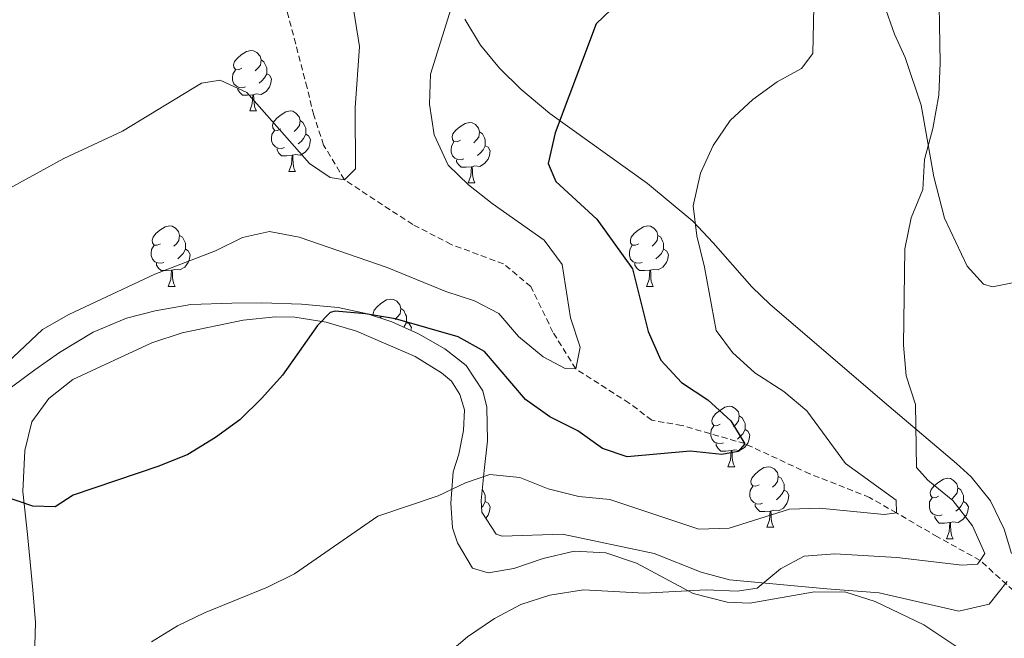
# Model space of a CAD drawing. Units: metres. Extents: x 620701 to 625208, y 4701324 to 4704372.
# Drawn here: x 622207 to 622370, y 4703825 to 4703928 of the extents above; entities that cross this region are included whole.
import ezdxf

# ---------------------------------------------------------------- set-up
doc = ezdxf.new("R2010")
doc.units = ezdxf.units.M
doc.header["$MEASUREMENT"] = 0
doc.linetypes.add('TRAZOSX2', pattern=[1.5, 1, -0.5])
for name, color, linetype, lineweight in [('Level 11', 142, 'TRAZOSX2', 13), ('Level 35', 92, 'Continuous', 0), ('Level 36', 19, 'Continuous', 40), ('Level 4', 36, 'Continuous', 30), ('Level 5', 36, 'Continuous', 0)]:
    doc.layers.add(name, color=color, linetype=linetype, lineweight=lineweight)

msp = doc.modelspace()

# ---------------------------------------------------------------- linework, layer by layer
at = {"layer": 'Level 11', "color": 142, "linetype": 'TRAZOSX2', "lineweight": 13}
msp.add_polyline3d([(622373.72, 4703830.95, 637.07), (622365.98, 4703837.98, 635), (622358.91, 4703841.88, 632.97), (622352.1, 4703845.85, 630), (622347.66, 4703848.41, 629.16), (622337.74, 4703852.32, 627.46), (622326.94, 4703857.33, 625), (622316.51, 4703860.36, 622.8), (622311.51, 4703861.2, 621.95), (622307.79, 4703864.05, 621.78), (622298.92, 4703869.71, 620), (622295.13, 4703875.8, 619.16), (622291.48, 4703883.36, 618.65), (622286.94, 4703887.12, 618.31), (622278.25, 4703890.36, 617.97), (622271.87, 4703893.65, 617.12), (622260.54, 4703901.07, 615), (622257.1, 4703906.84, 613.82), (622255.45, 4703911.79, 612.97), (622254.36, 4703916.33, 612.46), (622250.61, 4703930.63, 610)], dxfattribs=at)
at = {"layer": 'Level 35', "color": 92, "linetype": 'Continuous', "lineweight": 0, "ltscale": 0.5}
for points in [[(622280.52, 4703927.73, 622.3), (622283.1, 4703923.37, 622.64), (622286.26, 4703919.56, 623.38), (622289.83, 4703916.11, 624.18), (622294.61, 4703912.09, 624.93), (622310.81, 4703900.47, 627.22), (622318.31, 4703894.2, 628.41), (622321.68, 4703890.65, 629.28), (622328.12, 4703883.33, 631.64), (622331.16, 4703880.41, 632.48), (622350.85, 4703863.52, 635.87), (622362.05, 4703854.02, 639.04), (622364.49, 4703851.83, 639.26), (622367.72, 4703847.85, 639.26), (622369.98, 4703843.18, 639.26), (622371.16, 4703839.14, 639.26)], [(622367.49, 4703830.73, 639.26), (622362.47, 4703829.55, 639.26), (622349.23, 4703832.62, 639.26), (622340.53, 4703833.28, 637.23), (622324.4, 4703834.74, 636.55), (622319.69, 4703836.04, 635.76), (622311.92, 4703839.1, 634.51), (622296.73, 4703842.3, 633.84), (622286.72, 4703841.99, 633.24), (622285.7, 4703842.33, 633.16), (622283.33, 4703845.99, 630.62), (622283.23, 4703847.93, 629.77), (622283.7, 4703852.86, 628.88), (622284.29, 4703857.8, 628.43), (622284.17, 4703863.37, 628.44), (622283.51, 4703866.07, 628.41), (622280.73, 4703870.28, 628.13), (622277.18, 4703873.05, 627.73), (622272.85, 4703875.55, 626.75), (622268.42, 4703877.54, 625.51), (622264.39, 4703878.84, 625.02), (622259.5, 4703879.9, 625.02), (622253.42, 4703880.47, 625.02), (622246.84, 4703880.7, 623.66), (622241.88, 4703880.6, 623.03), (622235.09, 4703880.41, 622.98), (622229.18, 4703879.37, 622.98), (622224.38, 4703878.11, 622.43), (622218.89, 4703875.79, 621.74), (622213.28, 4703872.46, 620.95), (622209.2, 4703869.57, 620.92), (622201.6, 4703863.97, 621.63)], [(622370.49, 4703834.47, 639.26), (622367.49, 4703830.73, 639.26)]]:
    msp.add_polyline3d(points, dxfattribs=at)
at = {"layer": 'Level 36', "color": 92, "linetype": 'Continuous', "lineweight": 0}
for points in [[(622243.53, 4703919.56), (622243, 4703919.29), (622242.47, 4703919.35), (622242.2, 4703919.72), (622242.15, 4703920.14), (622242.31, 4703920.66), (622242.79, 4703921.26), (622243.42, 4703921.79), (622244.32, 4703922.37), (622245.07, 4703922.53), (622245.49, 4703922.48), (622246.02, 4703922.16), (622246.55, 4703921.58), (622246.71, 4703920.94), (622246.6, 4703920.09), (622246.18, 4703919.56), (622245.76, 4703919.13)], [(622246.71, 4703920.94), (622247.19, 4703920.62), (622247.5, 4703919.98), (622247.66, 4703919.66), (622247.66, 4703919.08), (622247.66, 4703918.66), (622247.29, 4703917.97), (622246.87, 4703917.49), (622246.39, 4703917.07)], [(622244.11, 4703916.48), (622243.69, 4703916.32), (622243.1, 4703916.38), (622242.63, 4703916.59), (622242.2, 4703917.01), (622241.99, 4703917.6), (622241.99, 4703918.02), (622242.04, 4703918.6), (622242.47, 4703919.29)], [(622247.66, 4703918.66), (622248.12, 4703918.41), (622248.46, 4703917.79), (622248.35, 4703917.07), (622248.14, 4703916.43), (622247.56, 4703915.69), (622246.76, 4703915.21), (622245.91, 4703915.31), (622245.48, 4703915.18)], [(622245.37, 4703915.18), (622244.48, 4703915.1), (622243.64, 4703915.1), (622243.21, 4703915.53), (622242.89, 4703916), (622242.89, 4703916.32)], [(622244.83, 4703912.5), (622245.26, 4703913.66), (622245.37, 4703915.18), (622245.48, 4703915.18), (622245.52, 4703914.6), (622245.55, 4703913.91), (622245.62, 4703913.3), (622245.74, 4703912.9), (622245.95, 4703912.5)], [(622244.83, 4703912.5), (622245.95, 4703912.5)], [(622250, 4703909.52), (622249.47, 4703909.26), (622248.94, 4703909.31), (622248.68, 4703909.68), (622248.62, 4703910.11), (622248.78, 4703910.63), (622249.26, 4703911.22), (622249.9, 4703911.75), (622250.8, 4703912.34), (622251.54, 4703912.5), (622251.97, 4703912.44), (622252.5, 4703912.13), (622253.03, 4703911.54), (622253.19, 4703910.9), (622253.08, 4703910.05), (622252.65, 4703909.52), (622252.23, 4703909.1)], [(622253.19, 4703910.9), (622253.66, 4703910.59), (622253.98, 4703909.95), (622254.14, 4703909.63), (622254.14, 4703909.05), (622254.14, 4703908.62), (622253.77, 4703907.93), (622253.35, 4703907.45), (622252.87, 4703907.03)], [(622279.77, 4703907.62), (622279.24, 4703907.35), (622278.71, 4703907.41), (622278.45, 4703907.78), (622278.39, 4703908.2), (622278.55, 4703908.72), (622279.03, 4703909.32), (622279.67, 4703909.85), (622280.57, 4703910.43), (622281.31, 4703910.59), (622281.74, 4703910.54), (622282.27, 4703910.22), (622282.8, 4703909.64), (622282.96, 4703909), (622282.85, 4703908.15), (622282.42, 4703907.62), (622282, 4703907.19)], [(622250.59, 4703906.44), (622250.16, 4703906.28), (622249.58, 4703906.34), (622249.1, 4703906.55), (622248.68, 4703906.98), (622248.46, 4703907.56), (622248.46, 4703907.98), (622248.52, 4703908.57), (622248.94, 4703909.26)], [(622254.14, 4703908.62), (622254.59, 4703908.37), (622254.94, 4703907.76), (622254.83, 4703907.03), (622254.62, 4703906.39), (622254.03, 4703905.65), (622253.24, 4703905.17), (622252.39, 4703905.28), (622251.96, 4703905.15)], [(622282.96, 4703909), (622283.43, 4703908.68), (622283.75, 4703908.04), (622283.91, 4703907.72), (622283.91, 4703907.14), (622283.91, 4703906.72), (622283.54, 4703906.03), (622283.12, 4703905.55), (622282.64, 4703905.13)], [(622280.36, 4703904.54), (622279.93, 4703904.38), (622279.35, 4703904.44), (622278.87, 4703904.65), (622278.45, 4703905.07), (622278.23, 4703905.66), (622278.23, 4703906.08), (622278.29, 4703906.66), (622278.71, 4703907.35)], [(622283.91, 4703906.72), (622284.36, 4703906.47), (622284.71, 4703905.85), (622284.6, 4703905.13), (622284.39, 4703904.49), (622283.8, 4703903.75), (622283.01, 4703903.27), (622282.16, 4703903.37), (622281.73, 4703903.24)], [(622251.85, 4703905.15), (622250.96, 4703905.06), (622250.11, 4703905.06), (622249.69, 4703905.49), (622249.37, 4703905.97), (622249.37, 4703906.28)], [(622251.3, 4703902.46), (622251.74, 4703903.62), (622251.85, 4703905.15), (622251.96, 4703905.15), (622251.99, 4703904.56), (622252.03, 4703903.88), (622252.1, 4703903.26), (622252.21, 4703902.86), (622252.43, 4703902.46)], [(622281.62, 4703903.24), (622280.73, 4703903.16), (622279.88, 4703903.16), (622279.46, 4703903.59), (622279.14, 4703904.06), (622279.14, 4703904.38)], [(622281.07, 4703900.56), (622281.51, 4703901.72), (622281.62, 4703903.24), (622281.73, 4703903.24), (622281.76, 4703902.66), (622281.8, 4703901.97), (622281.87, 4703901.36), (622281.98, 4703900.96), (622282.2, 4703900.56)], [(622251.3, 4703902.46), (622252.43, 4703902.46)], [(622281.07, 4703900.56), (622282.2, 4703900.56)], [(622230.02, 4703890.47), (622229.49, 4703890.21), (622228.96, 4703890.26), (622228.7, 4703890.63), (622228.64, 4703891.06), (622228.8, 4703891.58), (622229.28, 4703892.17), (622229.92, 4703892.7), (622230.82, 4703893.29), (622231.56, 4703893.45), (622231.99, 4703893.39), (622232.52, 4703893.08), (622233.05, 4703892.49), (622233.21, 4703891.85), (622233.1, 4703891), (622232.67, 4703890.47), (622232.25, 4703890.05)], [(622309.35, 4703890.47), (622308.82, 4703890.21), (622308.29, 4703890.26), (622308.02, 4703890.63), (622307.97, 4703891.06), (622308.13, 4703891.58), (622308.61, 4703892.17), (622309.24, 4703892.7), (622310.14, 4703893.29), (622310.89, 4703893.45), (622311.31, 4703893.39), (622311.84, 4703893.08), (622312.37, 4703892.49), (622312.53, 4703891.85), (622312.42, 4703891), (622312, 4703890.47), (622311.58, 4703890.05)], [(622233.21, 4703891.85), (622233.68, 4703891.54), (622234, 4703890.9), (622234.16, 4703890.58), (622234.16, 4703890), (622234.16, 4703889.57), (622233.79, 4703888.88), (622233.37, 4703888.4), (622232.89, 4703887.98)], [(622312.53, 4703891.85), (622313.01, 4703891.54), (622313.32, 4703890.9), (622313.48, 4703890.58), (622313.48, 4703890), (622313.48, 4703889.57), (622313.11, 4703888.88), (622312.69, 4703888.4), (622312.21, 4703887.98)], [(622230.61, 4703887.39), (622230.18, 4703887.23), (622229.6, 4703887.29), (622229.12, 4703887.5), (622228.7, 4703887.93), (622228.48, 4703888.51), (622228.48, 4703888.93), (622228.54, 4703889.52), (622228.96, 4703890.21)], [(622309.93, 4703887.39), (622309.51, 4703887.23), (622308.92, 4703887.29), (622308.45, 4703887.5), (622308.02, 4703887.93), (622307.81, 4703888.51), (622307.81, 4703888.93), (622307.86, 4703889.52), (622308.29, 4703890.21)], [(622234.16, 4703889.57), (622234.61, 4703889.32), (622234.96, 4703888.71), (622234.85, 4703887.98), (622234.64, 4703887.34), (622234.05, 4703886.6), (622233.26, 4703886.12), (622232.41, 4703886.23), (622231.98, 4703886.1)], [(622313.48, 4703889.57), (622313.94, 4703889.32), (622314.28, 4703888.71), (622314.17, 4703887.98), (622313.96, 4703887.34), (622313.38, 4703886.6), (622312.58, 4703886.12), (622311.73, 4703886.23), (622311.3, 4703886.1)], [(622231.87, 4703886.1), (622230.98, 4703886.01), (622230.13, 4703886.01), (622229.71, 4703886.44), (622229.39, 4703886.92), (622229.39, 4703887.23)], [(622311.19, 4703886.1), (622310.3, 4703886.01), (622309.46, 4703886.01), (622309.03, 4703886.44), (622308.71, 4703886.92), (622308.71, 4703887.23)], [(622231.32, 4703883.41), (622231.76, 4703884.57), (622231.87, 4703886.1), (622231.98, 4703886.1), (622232.01, 4703885.51), (622232.05, 4703884.83), (622232.12, 4703884.21), (622232.23, 4703883.81), (622232.45, 4703883.41)], [(622310.65, 4703883.41), (622311.08, 4703884.57), (622311.19, 4703886.1), (622311.3, 4703886.1), (622311.34, 4703885.51), (622311.37, 4703884.83), (622311.44, 4703884.21), (622311.56, 4703883.81), (622311.77, 4703883.41)], [(622231.32, 4703883.41), (622232.45, 4703883.41)], [(622310.65, 4703883.41), (622311.77, 4703883.41)], [(622265.38, 4703878.52), (622265.33, 4703878.92), (622265.49, 4703879.44), (622265.97, 4703880.03), (622266.61, 4703880.56), (622267.51, 4703881.15), (622268.25, 4703881.31), (622268.68, 4703881.25), (622269.21, 4703880.94), (622269.74, 4703880.35), (622269.9, 4703879.71), (622269.79, 4703878.86), (622269.36, 4703878.33), (622268.94, 4703877.91)], [(622269.9, 4703879.71), (622270.37, 4703879.4), (622270.69, 4703878.76), (622270.85, 4703878.44), (622270.85, 4703877.86), (622270.85, 4703877.43), (622270.48, 4703876.74), (622270.4, 4703876.65)], [(622266.71, 4703878.33), (622266.42, 4703878.19)], [(622270.85, 4703877.43), (622271.3, 4703877.18), (622271.65, 4703876.57), (622271.58, 4703876.12)], [(622322.85, 4703860.57), (622322.32, 4703860.3), (622321.79, 4703860.35), (622321.53, 4703860.73), (622321.47, 4703861.15), (622321.63, 4703861.67), (622322.11, 4703862.27), (622322.75, 4703862.79), (622323.65, 4703863.38), (622324.39, 4703863.54), (622324.82, 4703863.49), (622325.35, 4703863.17), (622325.88, 4703862.59), (622326.04, 4703861.95), (622325.93, 4703861.09), (622325.5, 4703860.57), (622325.08, 4703860.14)], [(622326.04, 4703861.95), (622326.51, 4703861.63), (622326.83, 4703860.99), (622326.99, 4703860.67), (622326.99, 4703860.09), (622326.99, 4703859.67), (622326.62, 4703858.97), (622326.2, 4703858.49), (622325.72, 4703858.07)], [(622323.44, 4703857.49), (622323.01, 4703857.33), (622322.43, 4703857.39), (622321.95, 4703857.59), (622321.53, 4703858.02), (622321.31, 4703858.61), (622321.31, 4703859.03), (622321.37, 4703859.61), (622321.79, 4703860.3)], [(622326.99, 4703859.67), (622327.44, 4703859.41), (622327.79, 4703858.8), (622327.68, 4703858.07), (622327.47, 4703857.43), (622326.88, 4703856.69), (622326.09, 4703856.21), (622325.24, 4703856.32), (622324.81, 4703856.19)], [(622324.7, 4703856.19), (622323.81, 4703856.11), (622322.96, 4703856.11), (622322.54, 4703856.53), (622322.22, 4703857.01), (622322.22, 4703857.33)], [(622324.15, 4703853.51), (622324.59, 4703854.67), (622324.7, 4703856.19), (622324.81, 4703856.19), (622324.84, 4703855.61), (622324.88, 4703854.92), (622324.95, 4703854.31), (622325.06, 4703853.91), (622325.28, 4703853.51)], [(622324.15, 4703853.51), (622325.28, 4703853.51)], [(622329.33, 4703850.53), (622328.8, 4703850.27), (622328.27, 4703850.32), (622328, 4703850.69), (622327.95, 4703851.11), (622328.11, 4703851.63), (622328.59, 4703852.23), (622329.22, 4703852.76), (622330.12, 4703853.35), (622330.87, 4703853.51), (622331.29, 4703853.45), (622331.82, 4703853.13), (622332.35, 4703852.55), (622332.51, 4703851.91), (622332.4, 4703851.06), (622331.98, 4703850.53), (622331.56, 4703850.11)], [(622332.51, 4703851.91), (622332.99, 4703851.59), (622333.3, 4703850.95), (622333.46, 4703850.63), (622333.46, 4703850.05), (622333.46, 4703849.63), (622333.09, 4703848.94), (622332.67, 4703848.46), (622332.19, 4703848.04)], [(622359.1, 4703848.63), (622358.57, 4703848.36), (622358.04, 4703848.41), (622357.77, 4703848.79), (622357.72, 4703849.21), (622357.88, 4703849.73), (622358.36, 4703850.33), (622358.99, 4703850.85), (622359.89, 4703851.44), (622360.64, 4703851.6), (622361.06, 4703851.55), (622361.59, 4703851.23), (622362.12, 4703850.65), (622362.28, 4703850.01), (622362.17, 4703849.15), (622361.75, 4703848.63), (622361.33, 4703848.2)], [(622283.4, 4703849.71), (622283.43, 4703849.69), (622283.75, 4703849.05), (622283.91, 4703848.73), (622283.91, 4703848.15), (622283.91, 4703847.72), (622283.54, 4703847.03), (622283.29, 4703846.75)], [(622329.91, 4703847.45), (622329.49, 4703847.29), (622328.9, 4703847.35), (622328.43, 4703847.56), (622328, 4703847.99), (622327.79, 4703848.57), (622327.79, 4703848.99), (622327.84, 4703849.57), (622328.27, 4703850.27)], [(622333.46, 4703849.63), (622333.92, 4703849.38), (622334.26, 4703848.77), (622334.15, 4703848.04), (622333.94, 4703847.4), (622333.36, 4703846.66), (622332.56, 4703846.18), (622331.71, 4703846.29), (622331.28, 4703846.15)], [(622362.28, 4703850.01), (622362.76, 4703849.69), (622363.07, 4703849.05), (622363.23, 4703848.73), (622363.23, 4703848.15), (622363.23, 4703847.73), (622362.86, 4703847.03), (622362.44, 4703846.55), (622361.96, 4703846.13)], [(622283.91, 4703847.72), (622284.36, 4703847.47), (622284.71, 4703846.86), (622284.6, 4703846.13), (622284.39, 4703845.49), (622283.98, 4703844.98)], [(622359.68, 4703845.55), (622359.26, 4703845.39), (622358.67, 4703845.45), (622358.2, 4703845.65), (622357.77, 4703846.08), (622357.56, 4703846.67), (622357.56, 4703847.09), (622357.61, 4703847.67), (622358.04, 4703848.36)], [(622363.23, 4703847.73), (622363.69, 4703847.47), (622364.03, 4703846.86), (622363.92, 4703846.13), (622363.71, 4703845.49), (622363.13, 4703844.75), (622362.33, 4703844.27), (622361.48, 4703844.38), (622361.05, 4703844.25)], [(622331.17, 4703846.15), (622330.28, 4703846.07), (622329.44, 4703846.07), (622329.01, 4703846.5), (622328.69, 4703846.97), (622328.69, 4703847.29)], [(622330.63, 4703843.47), (622331.06, 4703844.63), (622331.17, 4703846.15), (622331.28, 4703846.15), (622331.32, 4703845.57), (622331.35, 4703844.89), (622331.42, 4703844.27), (622331.54, 4703843.87), (622331.75, 4703843.47)], [(622360.94, 4703844.25), (622360.05, 4703844.17), (622359.21, 4703844.17), (622358.78, 4703844.59), (622358.46, 4703845.07), (622358.46, 4703845.39)], [(622330.63, 4703843.47), (622331.75, 4703843.47)], [(622360.4, 4703841.57), (622360.83, 4703842.73), (622360.94, 4703844.25), (622361.05, 4703844.25), (622361.09, 4703843.67), (622361.12, 4703842.98), (622361.19, 4703842.37), (622361.31, 4703841.97), (622361.52, 4703841.57)], [(622360.4, 4703841.57), (622361.52, 4703841.57)]]:
    msp.add_lwpolyline(points, dxfattribs=at)
for points in [[(622371.33, 4703884, 638.3), (622368.01, 4703883.32, 638.13), (622366.56, 4703883.77, 637.62), (622363.82, 4703886.76, 637.46), (622360.1, 4703894.72, 636.95), (622358.3, 4703901.59, 636.44), (622356.18, 4703913.45, 635.08), (622353.56, 4703921.37, 634.57), (622351.79, 4703925.21, 634.57), (622350.09, 4703930.07, 634.23), (622348.57, 4703934.98, 634.23), (622347.36, 4703943.47, 634.4), (622347.63, 4703948.67, 634.4), (622348.52, 4703953.61, 634.4), (622349.94, 4703958.64, 634.4), (622351.43, 4703961.7, 634.4), (622354.64, 4703965.72, 634.4), (622358.87, 4703968.46, 634.4), (622363.62, 4703969.45, 634.57), (622389.61, 4703968.71, 635.42)], [(622208.8, 4703810.63, 631.32), (622209.31, 4703827.69, 628.27), (622208.88, 4703833.09, 627.76), (622208, 4703842.28, 626.06), (622207.18, 4703849.38, 624.2), (622207.51, 4703856.17, 623.18), (622208.7, 4703860.94, 622.67), (622211.51, 4703864.84, 622.33), (622215.49, 4703867.95, 622.33), (622228.6, 4703874.07, 622.67), (622233.64, 4703875.71, 623.18), (622243.77, 4703877.8, 623.52), (622249.12, 4703878.33, 623.69), (622252.32, 4703878.3, 624.2), (622257.5, 4703877.45, 624.71), (622262.52, 4703875.99, 625.05), (622272.29, 4703871.77, 626.57), (622276.64, 4703869.09, 626.91), (622278.28, 4703867.69, 627.25), (622279.67, 4703865.47, 627.76), (622280.47, 4703862.95, 628.1), (622280.31, 4703859.53, 628.44), (622279.5, 4703855.6, 628.44), (622278.6, 4703852.65, 628.78), (622278.19, 4703847.46, 629.96), (622278.49, 4703843.36, 631.32), (622279.29, 4703840.88, 632.17), (622281.77, 4703836.66, 633.36), (622284.37, 4703835.94, 634.03), (622288.66, 4703836.64, 634.37), (622293.52, 4703838.29, 634.37), (622298.64, 4703839.49, 634.37), (622303.88, 4703839.22, 634.37)], [(622303.88, 4703839.22, 634.37), (622308.98, 4703837.53, 634.37), (622318.4, 4703832.48, 634.37), (622324.05, 4703831.03, 634.71), (622327.78, 4703830.9, 635.9), (622335.03, 4703832.16, 637.09), (622338.52, 4703832.79, 637.26), (622343.72, 4703832.7, 637.93), (622348.6, 4703831.15, 637.93), (622356.65, 4703827.31, 638.78), (622368.25, 4703819.56, 640.65), (622374.01, 4703816.24, 641.5), (622379.04, 4703813.97, 642.17), (622385.9, 4703811.78, 643.02), (622391.27, 4703811.23, 643.19), (622402.71, 4703810.48, 643.53), (622408.02, 4703809.63, 643.53), (622418.18, 4703806.7, 644.38), (622422.78, 4703804.67, 644.72), (622426.05, 4703802.92, 645.22), (622429.38, 4703800.27, 645.73), (622431.48, 4703797.93, 646.07), (622432.36, 4703796.25, 646.07), (622432.56, 4703794.15, 646.32)]]:
    msp.add_polyline3d(points, dxfattribs=at)
at = {"layer": 'Level 4', "color": 36, "linetype": 'Continuous', "lineweight": 30}
msp.add_polyline3d([(622304.74, 4703929.23, 625), (622302.3, 4703926.91, 625), (622295.48, 4703908.87, 625), (622294.32, 4703903.75, 625), (622295.59, 4703900.77, 625), (622302.4, 4703894.53, 625), (622308.34, 4703886.3, 625), (622310.95, 4703875.94, 625), (622313.05, 4703871.15, 625), (622316.46, 4703867.49, 625), (622320.83, 4703864.57, 625), (622324.62, 4703861.14, 625), (622326.94, 4703857.32, 625), (622325.86, 4703856.03, 625), (622323.13, 4703855.55, 625), (622317.9, 4703856.09, 625), (622307.42, 4703855.16, 625), (622303.33, 4703856.55, 625), (622299.24, 4703859.43, 625), (622294.62, 4703861.8, 625), (622290.58, 4703864.65, 625), (622283.79, 4703872.59, 625), (622279.43, 4703875.03, 625), (622269, 4703878.04, 625), (622264.04, 4703878.88, 625), (622258.99, 4703879.28, 625), (622258.18, 4703879.05, 625), (622256.1, 4703876.94, 625), (622250.25, 4703868.69, 625), (622246.87, 4703864.85, 625), (622243.19, 4703861.29, 625), (622239.14, 4703858.36, 625), (622234.58, 4703855.55, 625), (622229.75, 4703853.58, 625), (622215.57, 4703848.79, 625), (622212.57, 4703846.85, 625), (622208.88, 4703846.98, 625), (622204, 4703848.62, 625)], dxfattribs=at)
at = {"layer": 'Level 5', "color": 36, "linetype": 'Continuous', "lineweight": 0}
for points in [[(622281.06, 4703938.57, 620), (622274.84, 4703918.59, 620), (622274.65, 4703913.59, 620), (622275.45, 4703908.55, 620), (622277.73, 4703903.5, 620), (622281.13, 4703900.22, 620), (622285.06, 4703897.14, 620), (622293.66, 4703891.06, 620), (622296.65, 4703887.04, 620), (622298.06, 4703878.19, 620), (622299.67, 4703873.33, 620), (622298.92, 4703869.71, 620), (622297.18, 4703869.77, 620), (622293.52, 4703871.72, 620), (622289.41, 4703875.07, 620), (622286.18, 4703878.89, 620), (622282.1, 4703881.02, 620), (622277.34, 4703882.55, 620), (622267.66, 4703886.51, 620), (622253.03, 4703891.56, 620), (622248.11, 4703892.49, 620), (622243.64, 4703891.53, 620), (622239.17, 4703889.3, 620), (622229.1, 4703885.42, 620), (622214.81, 4703878.72, 620), (622210.46, 4703876.25, 620), (622202.68, 4703868.96, 620)], [(622359.07, 4703936.32, 635), (622359.34, 4703920.44, 635), (622359.14, 4703915.1, 635), (622358.13, 4703909.6, 635), (622356.75, 4703904.44, 635), (622356.49, 4703899.45, 635), (622354.55, 4703894.76, 635), (622353.48, 4703889.61, 635), (622353.3, 4703873.65, 635), (622353.7, 4703868.57, 635), (622355.24, 4703863.8, 635), (622355.41, 4703853.38, 635), (622357.32, 4703851.27, 635), (622361.47, 4703847.92, 635), (622364.7, 4703843.72, 635), (622366.75, 4703839.13, 635), (622365.98, 4703837.98, 635), (622365.54, 4703837.33, 635), (622363, 4703837.19, 635), (622352.15, 4703838.47, 635), (622341.9, 4703839.09, 635), (622336.77, 4703838.65, 635), (622332.87, 4703836.56, 635), (622329.02, 4703833.38, 635), (622325.67, 4703832.86, 635), (622320.52, 4703833.09, 635), (622310.27, 4703832.56, 635), (622300.21, 4703833.07, 635), (622294.64, 4703832.22, 635), (622289.83, 4703830.65, 635), (622285.41, 4703828.32, 635), (622280.95, 4703825.28, 635), (622272.72, 4703818.31, 635)], [(622261.33, 4703933.89, 615), (622263.06, 4703923.18, 615), (622262.34, 4703913, 615), (622262.4, 4703902.9, 615), (622260.54, 4703901.07, 615), (622258.16, 4703901.47, 615), (622254.77, 4703903.77, 615), (622244.33, 4703915.57, 615), (622239.95, 4703917.59, 615), (622236.82, 4703917.08, 615), (622223.76, 4703909.11, 615), (622214.01, 4703904.58, 615), (622204.96, 4703899.63, 615)], [(622338.47, 4703932.33, 630), (622338.24, 4703922, 630), (622336.33, 4703919.53, 630), (622332.34, 4703917.31, 630), (622328.28, 4703914.39, 630), (622324.5, 4703910.92, 630), (622321.69, 4703906.78, 630), (622319.6, 4703902.15, 630), (622318.4, 4703896.76, 630), (622318.99, 4703891.8, 630), (622320.26, 4703886.59, 630), (622322.21, 4703876.08, 630), (622324.93, 4703872.43, 630), (622328.64, 4703869.08, 630), (622333.42, 4703865.99, 630), (622337.26, 4703862.78, 630), (622343.63, 4703854.02, 630), (622352.04, 4703847.94, 630), (622352.1, 4703845.85, 630), (622350.09, 4703845.61, 630), (622339.36, 4703846.61, 630), (622334.36, 4703846.49, 630), (622324.35, 4703843.31, 630), (622319.35, 4703843.16, 630), (622304.59, 4703848.06, 630), (622299.4, 4703848.55, 630), (622294.33, 4703849.84, 630), (622289.64, 4703851.7, 630), (622284.66, 4703852.19, 630), (622280.62, 4703850.81, 630), (622276.1, 4703848.69, 630), (622266.11, 4703845.32, 630), (622252.29, 4703835.75, 630), (622247.81, 4703833.53, 630), (622237.34, 4703829.3, 630), (622232.84, 4703827.13, 630), (622228.53, 4703824.46, 630)]]:
    msp.add_polyline3d(points, dxfattribs=at)

doc.saveas('drawing.dxf')
